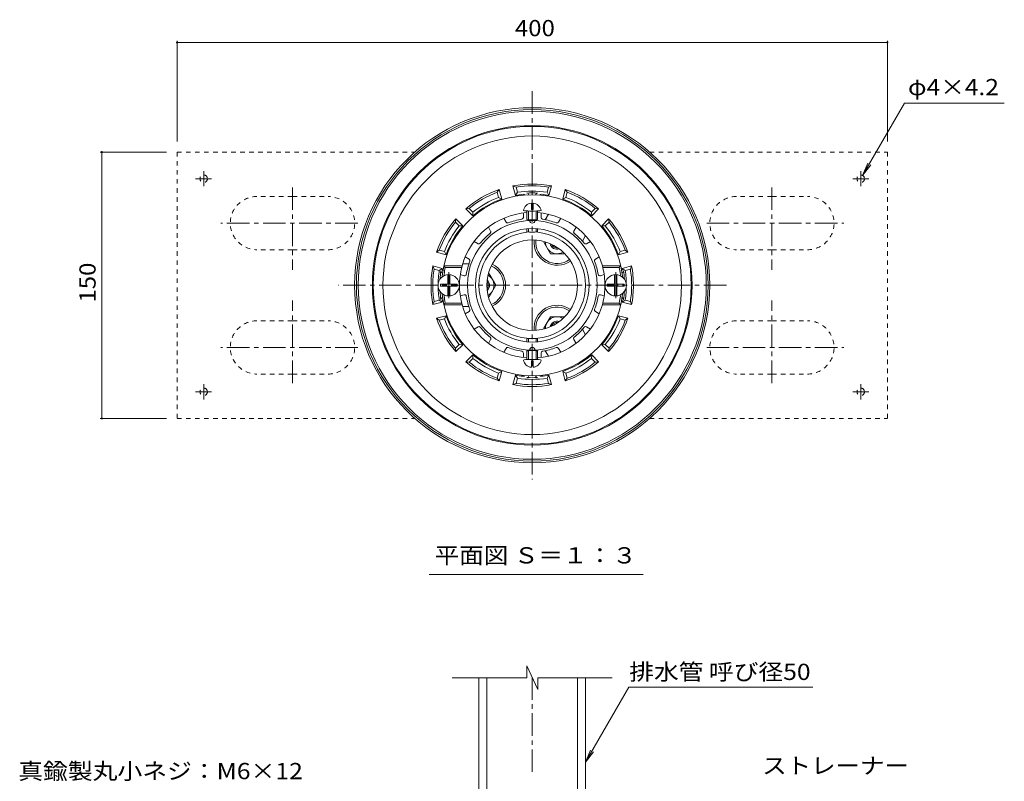
# Model space of a CAD drawing. Units: millimetres. Extents: x -524 to 865, y -583 to 582.
# Drawn here: x -460 to 94, y 104 to 533 of the extents above; entities that cross this region are included whole.
import ezdxf

# ---------------------------------------------------------------- set-up
doc = ezdxf.new("R2010")
doc.units = ezdxf.units.MM
doc.header["$LTSCALE"] = 3
doc.linetypes.add('JWW_CENTER1', pattern=[6.773333, 4.233333, -0.846667, 0.846667, -0.846667])
doc.linetypes.add('JWW_DASHED1', pattern=[1.693333, 0.846667, -0.846667])
for name, color, linetype in [('041', 7, 'Continuous'), ('051', 7, 'Continuous'), ('061', 7, 'Continuous'), ('062', 7, 'Continuous'), ('その他', 7, 'Continuous'), ('仕上', 7, 'Continuous'), ('寸法', 7, 'Continuous'), ('躯体', 7, 'Continuous'), ('通り芯', 7, 'Continuous')]:
    doc.layers.add(name, color=color, linetype=linetype)
doc.styles.add('ＭＳ ゴシック', font='txt', dxfattribs={"height": 1})

msp = doc.modelspace()

# ---------------------------------------------------------------- linework, layer by layer
at = {"layer": '041', "color": 4, "linetype": 'Continuous', "lineweight": 9}
for p, q in [((-219.11, 383.91), (-219.11, 389.28)), ((-217.91, 383.91), (-217.91, 389.28)), ((-125.11, 383.91), (-125.11, 389.28)), ((-123.91, 383.91), (-123.91, 389.28)), ((-219.11, 383.91), (-223.26, 383.91)), ((-223.26, 383.91), (-223.26, 383.31)), ((-223.26, 382.71), (-223.26, 383.31)), ((-219.11, 382.71), (-223.26, 382.71)), ((-219.11, 382.71), (-219.11, 377.34)), ((-213.76, 383.91), (-217.91, 383.91)), ((-213.76, 382.71), (-217.91, 382.71)), ((-217.91, 382.71), (-217.91, 377.34)), ((-213.76, 383.91), (-213.76, 383.31)), ((-213.76, 382.71), (-213.76, 383.31)), ((-129.26, 383.91), (-125.11, 383.91)), ((-129.26, 383.91), (-129.26, 383.31)), ((-129.26, 382.71), (-129.26, 383.31)), ((-129.26, 382.71), (-125.11, 382.71)), ((-125.11, 382.71), (-125.11, 377.34)), ((-123.91, 383.91), (-119.76, 383.91)), ((-123.91, 382.71), (-119.76, 382.71)), ((-123.91, 382.71), (-123.91, 377.34)), ((-119.76, 383.91), (-119.76, 383.31)), ((-119.76, 382.71), (-119.76, 383.31))]:
    msp.add_line(p, q, dxfattribs=at)
at = {"layer": '041', "color": 4, "linetype": 'JWW_CENTER1', "lineweight": 9}
for p, q in [((-218.51, 390.62), (-218.51, 383.31)), ((-124.51, 390.62), (-124.51, 383.31)), ((-218.51, 376), (-218.51, 383.31)), ((-124.51, 376), (-124.51, 383.31))]:
    msp.add_line(p, q, dxfattribs=at)
at = {"layer": '041', "color": 2, "linetype": 'Continuous', "lineweight": 9}
for p, q in [((-201.51, 162.29), (-201.51, -84.71)), ((-197.01, 162.29), (-197.01, -84.71)), ((-146.01, 162.29), (-146.01, -84.71)), ((-141.51, 162.29), (-141.51, -84.71))]:
    msp.add_line(p, q, dxfattribs=at)
for radius in [30, 25.5]:
    msp.add_circle((-171.51, 383.31), radius, dxfattribs=at)
at = {"layer": '041', "color": 4, "linetype": 'Continuous', "lineweight": 9}
for centre, start, end in [((-218.51, 383.31), 0, 180), ((-124.51, 383.31), 0, 180), ((-218.51, 383.31), 180, 0), ((-124.51, 383.31), 180, 0)]:
    msp.add_arc(centre, 6, start, end, dxfattribs=at)
at = {"layer": '051', "color": 2, "linetype": 'JWW_DASHED1', "lineweight": 9}
for p, q in [((-371.51, 458.31), (-237.65, 458.31)), ((-371.51, 458.31), (-371.51, 308.31)), ((-105.36, 458.31), (28.49, 458.31)), ((28.49, 458.31), (28.49, 308.31)), ((-306.51, 433.31), (-326.51, 433.31)), ((-306.51, 433.31), (-286.51, 433.31)), ((-36.51, 433.31), (-56.51, 433.31)), ((-36.51, 433.31), (-16.51, 433.31)), ((-306.51, 403.31), (-326.51, 403.31)), ((-306.51, 403.31), (-286.51, 403.31)), ((-36.51, 403.31), (-56.51, 403.31)), ((-36.51, 403.31), (-16.51, 403.31)), ((-306.51, 363.31), (-326.51, 363.31)), ((-306.51, 363.31), (-286.51, 363.31)), ((-36.51, 363.31), (-56.51, 363.31)), ((-36.51, 363.31), (-16.51, 363.31)), ((-306.51, 333.31), (-326.51, 333.31)), ((-306.51, 333.31), (-286.51, 333.31)), ((-36.51, 333.31), (-56.51, 333.31)), ((-36.51, 333.31), (-16.51, 333.31)), ((-371.51, 308.31), (-237.65, 308.31)), ((-105.36, 308.31), (28.49, 308.31))]:
    msp.add_line(p, q, dxfattribs=at)
at = {"layer": '051', "color": 2, "linetype": 'JWW_CENTER1', "lineweight": 9}
for p, q in [((-356.51, 439.08), (-356.51, 447.64)), ((13.49, 439.08), (13.49, 447.64)), ((-352.09, 443.31), (-361.1, 443.31)), ((-306.51, 438.43), (-306.51, 391.92)), ((-36.51, 438.43), (-36.51, 391.92)), ((9.07, 443.31), (18.08, 443.31)), ((-269.74, 418.31), (-346.95, 418.31)), ((-73.27, 418.31), (3.93, 418.31)), ((-306.51, 328.19), (-306.51, 374.7)), ((-36.51, 328.19), (-36.51, 374.7)), ((-269.74, 348.31), (-346.95, 348.31)), ((-73.27, 348.31), (3.93, 348.31)), ((-356.51, 327.54), (-356.51, 318.98)), ((13.49, 327.54), (13.49, 318.98)), ((-352.09, 323.31), (-361.1, 323.31)), ((9.07, 323.31), (18.08, 323.31))]:
    msp.add_line(p, q, dxfattribs=at)
at = {"layer": '051', "color": 4, "linetype": 'Continuous', "lineweight": 9}
for p, q in [((-164.8, 407.91), (-165.01, 407.55)), ((-165.01, 407.55), (-161.26, 401.06)), ((-160.6, 406.35), (-160.59, 406.36)), ((-160.1, 405.48), (-159.52, 405.82)), ((-153.76, 401.06), (-161.26, 401.06)), ((-153.76, 401.06), (-153.55, 401.42)), ((-195.76, 389.8), (-196.17, 389.8)), ((-195.76, 389.8), (-192.01, 383.3)), ((-195.76, 376.81), (-192.01, 383.31)), ((-195.76, 376.81), (-196.17, 376.81)), ((-165.01, 359.07), (-161.26, 365.56)), ((-153.76, 365.56), (-161.26, 365.56)), ((-160.1, 361.14), (-159.52, 360.8)), ((-153.76, 365.56), (-153.55, 365.2)), ((-164.8, 358.71), (-165.01, 359.07)), ((-160.6, 360.27), (-160.59, 360.26))]:
    msp.add_line(p, q, dxfattribs=at)
at = {"layer": '051', "color": 2, "linetype": 'JWW_DASHED1', "lineweight": 9}
for centre in [(-356.51, 443.31), (13.49, 443.31), (-356.51, 323.31), (13.49, 323.31)]:
    msp.add_circle(centre, 2.1, dxfattribs=at)
for centre, start, end in [((-326.51, 418.31), 90, 270), ((-286.51, 418.31), 270, 90), ((-56.51, 418.31), 90, 270), ((-16.51, 418.31), 270, 90), ((-326.51, 348.31), 90, 270), ((-286.51, 348.31), 270, 90), ((-56.51, 348.31), 90, 270), ((-16.51, 348.31), 270, 90)]:
    msp.add_arc(centre, 15, start, end, dxfattribs=at)
at = {"layer": '051', "color": 4, "linetype": 'Continuous', "lineweight": 9}
for centre, radius, start, end in [((-157.51, 407.55), 6.5, 178.8805, 301.0998), ((-157.51, 407.56), 4, 191.9533, 288.0468), ((-157.51, 407.56), 3.32, 201.0763, 278.9238), ((-199.51, 383.31), 6.5, 359.9574, 61.0998), ((-199.51, 383.31), 3.32, 0.0002, 38.9234), ((-199.51, 383.31), 3.32, 321.0766, 359.9998), ((-199.51, 383.31), 4, 0.0002, 48.0465), ((-199.51, 383.31), 4, 311.9535, 359.9998), ((-199.51, 383.3), 6.5, 298.9002, 0.0426), ((-157.51, 359.07), 6.5, 58.9002, 181.1195), ((-157.51, 359.06), 4, 71.9532, 168.0467), ((-157.51, 359.06), 3.32, 81.0762, 158.9237)]:
    msp.add_arc(centre, radius, start, end, dxfattribs=at)
at = {"layer": '061', "color": 4, "linetype": 'Continuous', "lineweight": 9}
for p, q in [((-172.01, 425.93), (-172.01, 429.52)), ((-171.01, 425.93), (-171.01, 429.52)), ((-172.01, 425.93), (-171.01, 425.93)), ((-172.01, 340.69), (-171.01, 340.69)), ((-172.01, 340.69), (-172.01, 337.1)), ((-171.01, 340.69), (-171.01, 337.1))]:
    msp.add_line(p, q, dxfattribs=at)
at = {"layer": '062', "color": 4, "linetype": 'Continuous', "lineweight": 9}
for p, q in [((-174.51, 425.18), (-174.51, 420.31)), ((-173.64, 425.14), (-173.64, 420.16)), ((-169.38, 425.14), (-169.38, 420.16)), ((-168.51, 425.18), (-168.51, 420.31)), ((-174.51, 415.17), (-174.51, 413.48)), ((-173.64, 415.24), (-173.64, 413.34)), ((-169.38, 415.24), (-169.38, 413.34)), ((-168.51, 415.17), (-168.51, 413.48)), ((-174.51, 351.45), (-174.51, 353.14)), ((-173.64, 351.38), (-173.64, 353.28)), ((-169.38, 351.38), (-169.38, 353.28)), ((-168.51, 351.45), (-168.51, 353.14)), ((-174.51, 341.44), (-174.51, 346.31)), ((-173.64, 341.48), (-173.64, 346.46)), ((-169.38, 341.48), (-169.38, 346.46)), ((-168.51, 341.44), (-168.51, 346.31))]:
    msp.add_line(p, q, dxfattribs=at)
for centre, start, end in [((-171.51, 424.45), 95.6251, 168.5891), ((-171.51, 424.45), 11.4109, 84.3749), ((-171.51, 342.17), 191.4109, 264.3749), ((-171.51, 342.17), 275.6251, 348.5891)]:
    msp.add_arc(centre, 5.1, start, end, dxfattribs=at)
for centre, major_axis, start_param, end_param in [((-171.51, 425.45), (-5, 0), 0, 3.141593), ((-171.51, 420.31), (-3, 0), 0, 3.141593), ((-171.51, 413.48), (-3, 0), 0, 3.141593), ((-171.51, 353.14), (-3, 0), 3.141593, 6.283185), ((-171.51, 346.31), (-3, 0), 3.141593, 6.283185), ((-171.51, 341.17), (-5, 0), 3.141593, 6.283185)]:
    msp.add_ellipse(centre, major_axis=major_axis, ratio=0.0694, start_param=start_param, end_param=end_param, dxfattribs=at)
at = {"layer": 'その他', "color": 7, "linetype": 'Continuous', "lineweight": 9}
for p, q in [((-371.51, 520.98), (-371.51, 464.31)), ((-371.51, 520.08), (28.49, 520.08)), ((28.49, 520.98), (28.49, 464.31)), ((-414.79, 458.31), (-377.51, 458.31)), ((-413.89, 458.31), (-413.89, 308.31)), ((-414.79, 308.31), (-377.51, 308.31))]:
    msp.add_line(p, q, dxfattribs=at)
at = {"layer": 'その他', "color": 7, "linetype": 'Continuous', "lineweight": 9, "const_width": 0.6}
for points in [[(-371.21, 520.08, 0.414214), (-371.51, 520.38, 0.414214), (-371.81, 520.08, 0.414214), (-371.51, 519.78, 0.414214)], [(28.79, 520.08, 0.414214), (28.49, 520.38, 0.414214), (28.19, 520.08, 0.414214), (28.49, 519.78, 0.414214)], [(-413.59, 458.31, 0.414214), (-413.89, 458.61, 0.414214), (-414.19, 458.31, 0.414214), (-413.89, 458.01, 0.414214)], [(-413.59, 308.31, 0.414214), (-413.89, 308.61, 0.414214), (-414.19, 308.31, 0.414214), (-413.89, 308.01, 0.414214)]]:
    msp.add_lwpolyline(points, format="xyb", close=True, dxfattribs=at)
at = {"layer": '仕上', "color": 6, "linetype": 'Continuous', "lineweight": 9}
for p, q in [((-176.51, 421.47), (-176.51, 424)), ((-166.51, 421.47), (-166.51, 424)), ((-194.92, 413.85), (-196.19, 416.05)), ((-186.26, 418.85), (-187.53, 421.05)), ((-156.76, 418.85), (-155.49, 421.05)), ((-148.1, 413.85), (-146.83, 416.05)), ((-202.05, 406.72), (-204.25, 407.99)), ((-140.96, 406.72), (-138.77, 407.99)), ((-207.05, 398.06), (-209.25, 399.33)), ((-135.96, 398.06), (-133.77, 399.33)), ((-221.31, 394.31), (-211.01, 394.31)), ((-221.31, 394.31), (-220.5, 393.31)), ((-211.23, 393.31), (-211.01, 394.31)), ((-121.71, 394.31), (-132.01, 394.31)), ((-131.79, 393.31), (-132.01, 394.31)), ((-121.71, 394.31), (-122.52, 393.31)), ((-220.5, 393.31), (-211.23, 393.31)), ((-212.03, 389.31), (-209.91, 388.65)), ((-130.99, 389.31), (-133.11, 388.65)), ((-122.52, 393.31), (-131.79, 393.31)), ((-212.03, 377.31), (-209.91, 377.97)), ((-130.99, 377.31), (-133.11, 377.97)), ((-221.31, 372.31), (-220.5, 373.31)), ((-221.31, 372.31), (-211.01, 372.31)), ((-220.5, 373.31), (-211.23, 373.31)), ((-211.23, 373.31), (-211.01, 372.31)), ((-131.79, 373.31), (-132.01, 372.31)), ((-121.71, 372.31), (-132.01, 372.31)), ((-122.52, 373.31), (-131.79, 373.31)), ((-121.71, 372.31), (-122.52, 373.31)), ((-207.05, 368.56), (-209.25, 367.29)), ((-135.96, 368.56), (-133.77, 367.29)), ((-202.05, 359.9), (-204.25, 358.63)), ((-140.96, 359.9), (-138.77, 358.63)), ((-194.92, 352.77), (-196.19, 350.57)), ((-148.1, 352.77), (-146.83, 350.57)), ((-186.26, 347.77), (-187.53, 345.57)), ((-176.51, 345.15), (-176.51, 342.62)), ((-166.51, 345.15), (-166.51, 342.62)), ((-156.76, 347.77), (-155.49, 345.57))]:
    msp.add_line(p, q, dxfattribs=at)
for centre, radius, start, end in [((-171.51, 383.31), 51, 5.7392, 174.2608), ((-171.51, 383.31), 41, 94.1961, 164.4376), ((-177.51, 421.47), 1, 278.9387, 0), ((-171.51, 383.31), 41, 15.5627, 85.8039), ((-165.51, 421.47), 1, 179.9986, 261.0644), ((-171.51, 383.31), 36.51, 0, 180), ((-185.39, 419.35), 1, 209.9986, 291.0644), ((-171.51, 383.31), 37.62, 98.9365, 111.0634), ((-171.51, 419.82), 1.5, 181.0521, 358.9479), ((-171.51, 383.31), 37.62, 68.9365, 81.0634), ((-157.63, 419.35), 1, 248.9387, 330), ((-171.51, 383.31), 32, 0, 180), ((-171.51, 383.31), 37.62, 128.9365, 141.0634), ((-195.78, 413.35), 1, 308.9387, 30), ((-147.23, 413.35), 1, 149.9986, 231.0644), ((-171.51, 383.31), 37.62, 38.9365, 51.0634), ((-201.55, 407.58), 1, 239.9986, 321.0644), ((-141.46, 407.58), 1, 218.9387, 300), ((-171.51, 383.31), 37.62, 158.9365, 170.6133), ((-207.55, 397.19), 1, 338.9387, 60), ((-135.46, 397.19), 1, 119.9986, 201.0644), ((-171.51, 383.31), 37.62, 9.3868, 21.0634), ((-221.26, 388.31), 1, 174.2603, 196.4544), ((-220.14, 389.31), 1, 172.9665, 212.3325), ((-171.51, 383.31), 50, 168.463, 172.9665), ((-171.51, 383.31), 40.96, 165.8705, 180), ((-209.62, 389.61), 1, 252.7977, 350.6128), ((-133.4, 389.61), 1, 189.3872, 287.2023), ((-171.51, 383.31), 40.96, 0, 14.1295), ((-171.51, 383.31), 50, 7.0335, 11.537), ((-122.88, 389.31), 1, 327.6684, 7.0335), ((-121.76, 388.31), 1, 343.5456, 5.7397), ((-171.51, 383.31), 40.96, 180, 194.1295), ((-171.51, 383.31), 36.51, 180, 0), ((-171.51, 383.31), 32, 180, 0), ((-171.51, 383.31), 40.96, 345.8705, 0), ((-221.26, 378.31), 1, 163.5456, 185.7397), ((-171.51, 383.31), 51, 185.7392, 354.2608), ((-220.14, 377.31), 1, 147.6675, 187.0335), ((-171.51, 383.31), 50, 187.0335, 191.537), ((-209.62, 377.01), 1, 9.3872, 107.2023), ((-171.51, 383.31), 37.62, 189.3867, 201.0635), ((-171.51, 383.31), 37.62, 338.9366, 350.6132), ((-133.4, 377.01), 1, 72.7977, 170.6128), ((-171.51, 383.31), 50, 348.463, 352.9665), ((-122.88, 377.31), 1, 352.9665, 32.3316), ((-121.76, 378.31), 1, 354.2603, 16.4544), ((-171.51, 383.31), 41, 195.5624, 265.8039), ((-171.51, 383.31), 41, 274.1961, 344.4373), ((-207.55, 369.43), 1, 300, 21.0613), ((-135.46, 369.43), 1, 158.9356, 240.0014), ((-201.55, 359.04), 1, 38.9356, 120.0014), ((-171.51, 383.31), 37.62, 218.9366, 231.0635), ((-171.51, 383.31), 37.62, 308.9366, 321.0635), ((-141.46, 359.04), 1, 60, 141.0613), ((-195.78, 353.27), 1, 330, 51.0613), ((-147.23, 353.27), 1, 128.9356, 210.0014), ((-185.39, 347.27), 1, 68.9356, 150.0014), ((-171.51, 383.31), 37.62, 248.9366, 261.0635), ((-177.51, 345.15), 1, 0, 81.0613), ((-171.51, 346.8), 1.5, 1.0521, 178.9479), ((-165.51, 345.15), 1, 98.9356, 180.0014), ((-171.51, 383.31), 37.62, 278.9366, 291.0635), ((-157.63, 347.27), 1, 30, 111.0613)]:
    msp.add_arc(centre, radius, start, end, dxfattribs=at)
at = {"layer": '寸法', "color": 7, "linetype": 'Continuous', "lineweight": 9}
for p, q in [((38.12, 485.96), (14.54, 445.13)), ((94.34, 485.96), (38.12, 485.96)), ((14.54, 445.13), (17.41, 452.06)), ((14.54, 445.13), (19.11, 451.08)), ((-229.51, 220.43), (-108.97, 220.43)), ((-117.11, 156.89), (-141.51, 114.63)), ((-13.55, 156.89), (-117.11, 156.89)), ((-141.51, 114.63), (-138.64, 121.56)), ((-141.51, 114.63), (-136.94, 120.58))]:
    msp.add_line(p, q, dxfattribs=at)
at = {"layer": '躯体', "color": 2, "linetype": 'Continuous', "lineweight": 9}
for p, q in [((-182.36, 439.27), (-180.93, 433.94)), ((-180.62, 438.56), (-182.36, 439.27)), ((-180.62, 438.56), (-179.84, 435.65)), ((-162.4, 438.56), (-163.18, 435.65)), ((-162.4, 438.56), (-160.66, 439.27)), ((-160.66, 439.27), (-162.08, 433.94)), ((-191.24, 435.72), (-190.09, 437.2)), ((-191.24, 435.72), (-190.46, 432.8)), ((-190.46, 432.8), (-188.66, 431.87)), ((-190.09, 437.2), (-188.66, 431.87)), ((-179.84, 435.65), (-180.93, 433.94)), ((-173.51, 434.27), (-173.51, 434.28)), ((-169.51, 434.27), (-169.51, 434.28)), ((-163.18, 435.65), (-162.08, 433.94)), ((-152.93, 437.2), (-154.36, 431.87)), ((-152.55, 432.8), (-154.36, 431.87)), ((-151.77, 435.72), (-152.93, 437.2)), ((-151.77, 435.72), (-152.55, 432.8)), ((-207.03, 426.61), (-208.89, 426.34)), ((-208.89, 426.34), (-204.99, 422.44)), ((-207.03, 426.61), (-204.89, 424.47)), ((-204.89, 424.47), (-204.99, 422.44)), ((-162.31, 423.26), (-164.27, 420.23)), ((-164.07, 420.19), (-162.3, 423.26)), ((-135.99, 426.61), (-138.12, 424.47)), ((-138.12, 424.47), (-138.03, 422.44)), ((-134.13, 426.34), (-138.03, 422.44)), ((-135.99, 426.61), (-134.13, 426.34)), ((-214.8, 418.83), (-214.54, 420.69)), ((-214.8, 418.83), (-212.67, 416.69)), ((-214.54, 420.69), (-210.64, 416.79)), ((-212.67, 416.69), (-210.64, 416.79)), ((-128.47, 420.69), (-132.37, 416.79)), ((-130.35, 416.69), (-132.37, 416.79)), ((-128.21, 418.83), (-130.35, 416.69)), ((-128.21, 418.83), (-128.47, 420.69)), ((-143.29, 408.19), (-141.51, 411.26)), ((-141.51, 411.26), (-143.16, 408.04)), ((-223.92, 403.05), (-225.4, 401.89)), ((-225.4, 401.89), (-220.07, 400.46)), ((-223.92, 403.05), (-221, 402.27)), ((-221, 402.27), (-220.07, 400.46)), ((-122.01, 402.27), (-122.95, 400.46)), ((-117.62, 401.89), (-122.95, 400.46)), ((-119.1, 403.05), (-122.01, 402.27)), ((-119.1, 403.05), (-117.62, 401.89)), ((-227.47, 394.16), (-222.14, 392.73)), ((-226.76, 392.42), (-227.47, 394.16)), ((-210.71, 395.32), (-207.1, 395.5)), ((-207.17, 395.31), (-210.71, 395.31)), ((-115.55, 394.16), (-120.88, 392.73)), ((-116.25, 392.42), (-115.55, 394.16)), ((-226.76, 392.42), (-223.85, 391.64)), ((-223.85, 391.64), (-222.14, 392.73)), ((-119.17, 391.64), (-120.88, 392.73)), ((-116.25, 392.42), (-119.17, 391.64)), ((-226.76, 374.2), (-227.47, 372.46)), ((-227.47, 372.46), (-222.14, 373.88)), ((-226.76, 374.2), (-223.85, 374.98)), ((-223.85, 374.98), (-222.14, 373.88)), ((-119.17, 374.98), (-120.88, 373.88)), ((-115.55, 372.46), (-120.88, 373.88)), ((-116.25, 374.2), (-119.17, 374.98)), ((-116.25, 374.2), (-115.55, 372.46)), ((-225.4, 364.73), (-220.07, 366.16)), ((-221, 364.35), (-220.07, 366.16)), ((-207.17, 371.31), (-210.71, 371.31)), ((-210.71, 371.3), (-207.1, 371.12)), ((-117.62, 364.73), (-122.95, 366.16)), ((-122.01, 364.35), (-122.95, 366.16)), ((-223.92, 363.57), (-225.4, 364.73)), ((-223.92, 363.57), (-221, 364.35)), ((-119.1, 363.57), (-122.01, 364.35)), ((-119.1, 363.57), (-117.62, 364.73)), ((-143.29, 358.43), (-141.51, 355.36)), ((-141.51, 355.36), (-143.16, 358.58)), ((-214.8, 347.79), (-212.67, 349.92)), ((-214.54, 345.93), (-210.64, 349.83)), ((-212.67, 349.92), (-210.64, 349.83)), ((-130.35, 349.92), (-132.37, 349.83)), ((-128.47, 345.93), (-132.37, 349.83)), ((-128.21, 347.79), (-130.35, 349.92)), ((-214.8, 347.79), (-214.54, 345.93)), ((-208.89, 340.28), (-204.99, 344.18)), ((-204.89, 342.15), (-204.99, 344.18)), ((-162.31, 343.36), (-164.27, 346.39)), ((-164.07, 346.43), (-162.3, 343.36)), ((-138.12, 342.15), (-138.03, 344.18)), ((-134.13, 340.28), (-138.03, 344.18)), ((-128.21, 347.79), (-128.47, 345.93)), ((-207.03, 340.01), (-208.89, 340.28)), ((-207.03, 340.01), (-204.89, 342.15)), ((-135.99, 340.01), (-138.12, 342.15)), ((-135.99, 340.01), (-134.13, 340.28)), ((-191.24, 330.9), (-190.46, 333.82)), ((-190.46, 333.82), (-188.66, 334.75)), ((-190.09, 329.42), (-188.66, 334.75)), ((-152.93, 329.42), (-154.36, 334.75)), ((-152.55, 333.82), (-154.36, 334.75)), ((-151.77, 330.9), (-152.55, 333.82)), ((-191.24, 330.9), (-190.09, 329.42)), ((-182.36, 327.35), (-180.93, 332.68)), ((-180.62, 328.06), (-182.36, 327.35)), ((-179.84, 330.97), (-180.93, 332.68)), ((-180.62, 328.06), (-179.84, 330.97)), ((-173.51, 332.35), (-173.51, 332.34)), ((-169.51, 332.35), (-169.51, 332.34)), ((-163.18, 330.97), (-162.08, 332.68)), ((-162.4, 328.06), (-163.18, 330.97)), ((-162.4, 328.06), (-160.66, 327.35)), ((-160.66, 327.35), (-162.08, 332.68)), ((-151.77, 330.9), (-152.93, 329.42))]:
    msp.add_line(p, q, dxfattribs=at)
for centre, radius, start, end in [((-171.51, 383.31), 90, 0, 180), ((-171.51, 383.31), 89.5, 0, 180), ((-171.51, 383.31), 84.07, 0, 180), ((-171.51, 383.31), 57, 79.0241, 100.9759), ((-171.51, 383.31), 56, 80.6364, 99.3636), ((-171.51, 383.31), 57, 109.0241, 130.9759), ((-171.51, 383.31), 56, 110.6364, 129.3636), ((-171.51, 383.31), 53, 110.9565, 129.0435), ((-171.51, 383.31), 51.5, 95.6822, 100.5453), ((-171.51, 383.31), 53, 80.9565, 99.0435), ((-176.51, 433.56), 1, 35.191, 95.6827), ((-171.51, 383.31), 52.05, 86.6313, 93.3687), ((-174.51, 434.28), 1, 0, 93.3684), ((-168.51, 434.28), 1, 86.6316, 180), ((-166.51, 433.56), 1, 84.3173, 144.809), ((-171.51, 383.31), 51.5, 79.4547, 84.3178), ((-171.51, 383.31), 57, 49.0241, 70.9759), ((-171.51, 383.31), 53, 50.9565, 69.0435), ((-171.51, 383.31), 56, 50.6364, 69.3636), ((-171.51, 383.31), 51.5, 109.4547, 130.5453), ((-171.51, 383.31), 51.5, 49.4547, 70.5453), ((-171.51, 383.31), 57, 139.0241, 160.9759), ((-171.51, 383.31), 56, 140.6364, 159.3636), ((-171.51, 383.31), 53, 140.9565, 159.0435), ((-171.51, 383.31), 51.5, 139.4547, 160.5453), ((-171.51, 383.31), 51.5, 19.4547, 40.5453), ((-171.51, 383.31), 53, 20.9565, 39.0435), ((-171.51, 383.31), 57, 19.0241, 40.9759), ((-171.51, 383.31), 56, 20.6364, 39.3636), ((-157.51, 407.56), 13, 174.5738, 305.4262), ((-157.51, 407.56), 12, 174.4134, 305.5866), ((-171.51, 383.31), 57, 169.0241, 180), ((-199.51, 383.31), 12, 0, 65.5865), ((-199.51, 383.31), 13, 0, 65.4262), ((-171.51, 383.31), 57, 0, 10.9759), ((-171.51, 383.31), 56, 170.6364, 180), ((-171.51, 383.31), 53, 170.9565, 180), ((-171.51, 383.31), 52.05, 170.9849, 176.2549), ((-221.93, 391.31), 1, 170.985, 270), ((-221.2, 392.31), 1, 169.7343, 230.2232), ((-171.51, 383.31), 51.5, 169.4547, 169.734), ((-121.82, 392.31), 1, 309.7768, 10.2657), ((-121.08, 391.31), 1, 275.3152, 9.015), ((-171.51, 383.31), 51.5, 10.266, 10.5453), ((-171.51, 383.31), 52.05, 3.7451, 9.0151), ((-171.51, 383.31), 53, 0, 9.0435), ((-171.51, 383.31), 56, 0, 9.3636), ((-171.51, 383.31), 90, 180, 0), ((-171.51, 383.31), 89.5, 180, 0), ((-171.51, 383.31), 84.07, 180, 0), ((-171.51, 383.31), 57, 180, 190.9759), ((-171.51, 383.31), 56, 180, 189.3636), ((-171.51, 383.31), 53, 180, 189.0435), ((-199.51, 383.31), 12, 294.4135, 0), ((-199.51, 383.31), 13, 294.5738, 0), ((-171.51, 383.31), 53, 350.9565, 0), ((-171.51, 383.31), 56, 350.6364, 0), ((-171.51, 383.31), 57, 349.0241, 0), ((-171.51, 383.31), 52.05, 183.7451, 189.0151), ((-171.51, 383.31), 52.05, 350.9849, 356.2549), ((-221.93, 375.31), 1, 90, 189.015), ((-221.2, 374.31), 1, 129.7768, 190.2657), ((-171.51, 383.31), 51.5, 190.266, 190.5453), ((-157.51, 359.06), 13, 54.5738, 185.4262), ((-121.82, 374.31), 1, 349.7343, 50.2232), ((-121.08, 375.31), 1, 350.985, 84.6848), ((-171.51, 383.31), 51.5, 349.4547, 349.734), ((-171.51, 383.31), 51.5, 199.4547, 220.5453), ((-157.51, 359.06), 12, 54.4134, 185.5866), ((-171.51, 383.31), 51.5, 319.4547, 340.5453), ((-171.51, 383.31), 57, 199.0241, 220.9759), ((-171.51, 383.31), 56, 200.6364, 219.3636), ((-171.51, 383.31), 53, 200.9565, 219.0435), ((-171.51, 383.31), 53, 320.9565, 339.0435), ((-171.51, 383.31), 57, 319.0241, 340.9759), ((-171.51, 383.31), 56, 320.6364, 339.3636), ((-171.51, 383.31), 51.5, 229.4547, 250.5453), ((-171.51, 383.31), 51.5, 289.4547, 310.5453), ((-171.51, 383.31), 57, 229.0241, 250.9759), ((-171.51, 383.31), 56, 230.6364, 249.3636), ((-171.51, 383.31), 53, 230.9565, 249.0435), ((-171.51, 383.31), 57, 289.0241, 310.9759), ((-171.51, 383.31), 53, 290.9565, 309.0435), ((-171.51, 383.31), 56, 290.6364, 309.3636), ((-171.51, 383.31), 57, 259.0241, 280.9759), ((-171.51, 383.31), 51.5, 259.4547, 264.3178), ((-171.51, 383.31), 56, 260.6364, 279.3636), ((-171.51, 383.31), 53, 260.9565, 279.0435), ((-176.51, 333.06), 1, 264.3173, 324.809), ((-174.51, 332.34), 1, 266.6316, 0), ((-171.51, 383.31), 52.05, 266.6313, 273.3687), ((-168.51, 332.34), 1, 180, 273.3684), ((-166.51, 333.06), 1, 215.191, 275.6827), ((-171.51, 383.31), 51.5, 275.6822, 280.5453)]:
    msp.add_arc(centre, radius, start, end, dxfattribs=at)
at = {"layer": '通り芯', "color": 3, "linetype": 'JWW_CENTER1', "lineweight": 9}
for p, q in [((-171.51, 492.65), (-171.51, 273.97)), ((-62.17, 383.31), (-280.85, 383.31)), ((-171.51, 109.23), (-171.51, 162.29))]:
    msp.add_line(p, q, dxfattribs=at)
at = {"layer": '通り芯', "color": 3, "linetype": 'Continuous', "lineweight": 9}
for p, q in [((-168.4, 155.66), (-174.62, 169.04)), ((-174.62, 169.04), (-174.62, 162.29)), ((-174.62, 162.29), (-216.51, 162.29)), ((-168.4, 155.66), (-168.4, 162.29)), ((-126.51, 162.29), (-168.4, 162.29))]:
    msp.add_line(p, q, dxfattribs=at)
for radius, start, end in [(100, 0, 180), (99, 0, 180), (98, 0, 180), (100, 180, 0), (99, 180, 0), (98, 180, 0)]:
    msp.add_arc((-171.51, 383.31), radius, start, end, dxfattribs=at)

# ---------------------------------------------------------------- texts
at = {"layer": 'その他', "color": 2, "linetype": 'Continuous', "lineweight": 211, "style": 'ＭＳ ゴシック', "width": 1.083333}
msp.add_text('400', height=9.144, dxfattribs=at).set_placement((-181.26, 523.57))
msp.add_text('150', height=9.144, rotation=90, dxfattribs=at).set_placement((-417.38, 373.56))
at = {"layer": '寸法', "color": 2, "linetype": 'Continuous', "lineweight": 9, "style": 'ＭＳ ゴシック'}
for s, width, p in [('φ4×4.2', 1.109375, (40.06, 490.34)), ('平面図 Ｓ＝１：３', 1.110294, (-226.51, 226.62)), ('ストレーナー', 1.104167, (-42.02, 108.15)), ('真鍮製丸小ネジ：M6×12', 1.119318, (-460.94, 105.13))]:
    msp.add_text(s, height=9.144, dxfattribs=dict(at, width=width)).set_placement(p)
at = {"layer": '寸法', "color": 2, "linetype": 'Continuous', "lineweight": 9, "style": 'ＭＳ ゴシック', "width": 1.116667}
msp.add_text('排水管 呼び径50', height=9.144, rotation=360, dxfattribs=at).set_placement((-116.9, 161.01))

doc.saveas('drawing.dxf')
